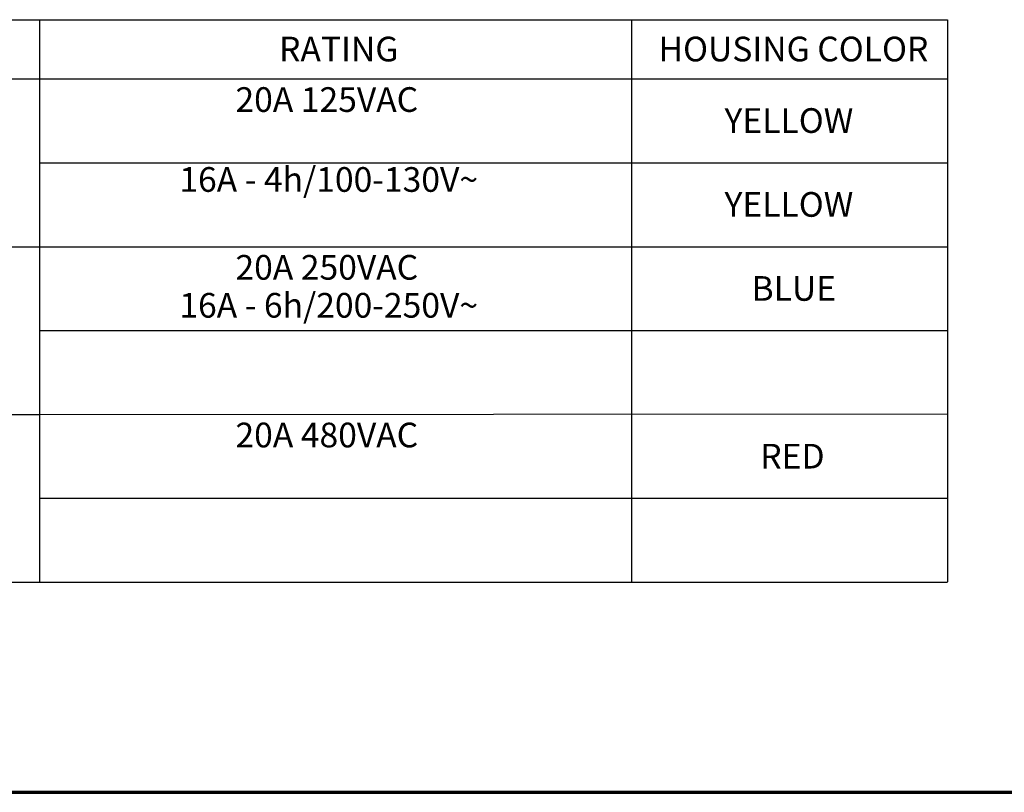
# Paper-space layout 'Layout1' of a CAD drawing. Units: inches. Extents: x 0.3 to 16.7, y 0.7 to 11.1.
# Drawn here: x 5.6 to 10.6, y 0.7 to 4.7 of the extents above; entities that cross this region are included whole.
import ezdxf

# ---------------------------------------------------------------- set-up
doc = ezdxf.new("R2010")
doc.units = ezdxf.units.IN
doc.header["$MEASUREMENT"] = 0
for name, color, linetype, lineweight in [('10', 7, 'Continuous', 30), ('Border (ANSI)', 7, 'Continuous', 70), ('Sketch Geometry (ANSI)', 7, 'Continuous', 25), ('Symbol (ANSI)', 7, 'Continuous', 25)]:
    doc.layers.add(name, color=color, linetype=linetype, lineweight=lineweight)
doc.styles.get("Standard").update_dxf_attribs({"font": 'tahoma.ttf'})

# ---------------------------------------------------------------- blocks, each defined once
blk = doc.blocks.new('CustomObjectsInViewport1_0')
at = {"layer": '10', "linetype": 'Continuous'}
for p, q in [((2.8798, 4.2369), (10.3149, 4.2369)), ((2.8798, 3.9369), (10.3149, 3.9369))]:
    blk.add_line(p, q, dxfattribs=at)
at = {"layer": 'Border (ANSI)'}
blk.add_line((0.3225, 0.3225), (16.6775, 0.3225), dxfattribs=at)
at = {"layer": 'Sketch Geometry (ANSI)', "linetype": 'Continuous'}
for p, q in [((5.7149, 4.2369), (5.7149, 3.9369)), ((8.7149, 4.2369), (8.7149, 3.9369)), ((5.7149, 3.9369), (5.7149, 3.0869)), ((8.7149, 3.9369), (8.7149, 3.0869)), ((5.7149, 3.0869), (5.7149, 2.2374)), ((8.7149, 3.0874), (8.7149, 2.2374)), ((5.7149, 2.2374), (10.3149, 2.2394)), ((5.7149, 2.2374), (5.7149, 1.3874)), ((8.7149, 2.2387), (8.7149, 1.3887)), ((5.7149, 1.3874), (10.3149, 1.3874))]:
    blk.add_line(p, q, dxfattribs=at)
at = {"layer": 'Sketch Geometry (ANSI)'}
for p, q in [((10.3149, 4.2369), (10.3149, 3.9369)), ((10.3149, 3.9369), (10.3149, 3.0869)), ((5.7149, 3.5119), (10.3149, 3.5119)), ((4.6573, 3.0869), (5.7149, 3.0869)), ((5.7149, 3.0869), (10.3149, 3.0869)), ((10.3149, 3.0874), (10.3149, 2.2374)), ((5.7149, 2.6624), (10.3149, 2.6624)), ((4.6569, 2.2374), (5.7149, 2.2374)), ((10.3149, 2.2394), (10.3153, 1.3894)), ((5.7149, 1.8124), (10.3151, 1.8124)), ((4.6569, 1.3874), (5.7149, 1.3874))]:
    blk.add_line(p, q, dxfattribs=at)
at = {"layer": 'Symbol (ANSI)', "char_height": 0.125, "attachment_point": 1}
for s, insert in [('\\fCalibri Light|b0|i0;\\W1.;RATING', (6.929, 4.1506)), ('\\fCalibri Light|b0|i0;\\W1.;HOUSING COLOR', (8.8516, 4.1508)), ('\\fCalibri|b0|i0;\\W1.;20A 125VAC ', (6.708, 3.8948)), ('\\fCalibri|b0|i0;\\W1.;YELLOW', (9.1858, 3.7885)), ('\\fCalibri|b0|i0;\\W1.;16A - 4h/100-130V~', (6.4237, 3.4899)), ('\\fCalibri|b0|i0;\\W1.;YELLOW', (9.1858, 3.3635)), ('\\fCalibri|b0|i0;\\W1.;20A 250VAC ', (6.708, 3.0448)), ('\\fCalibri|b0|i0;\\W1.;BLUE', (9.3228, 2.9379)), ('\\fCalibri|b0|i0;\\W1.;16A - 6h/200-250V~', (6.4237, 2.8524)), ('\\fCalibri|b0|i0;\\W1.;20A 480VAC ', (6.708, 2.1952)), ('\\fCalibri|b0|i0;\\W1.;RED', (9.3669, 2.088))]:
    blk.add_mtext(s, dxfattribs=dict(at, insert=insert))

psp = doc.layouts.get("Layout1")

# ---------------------------------------------------------------- block references
psp.add_blockref('CustomObjectsInViewport1_0', (-0.0043, 0.4138))

doc.saveas('drawing.dxf')
